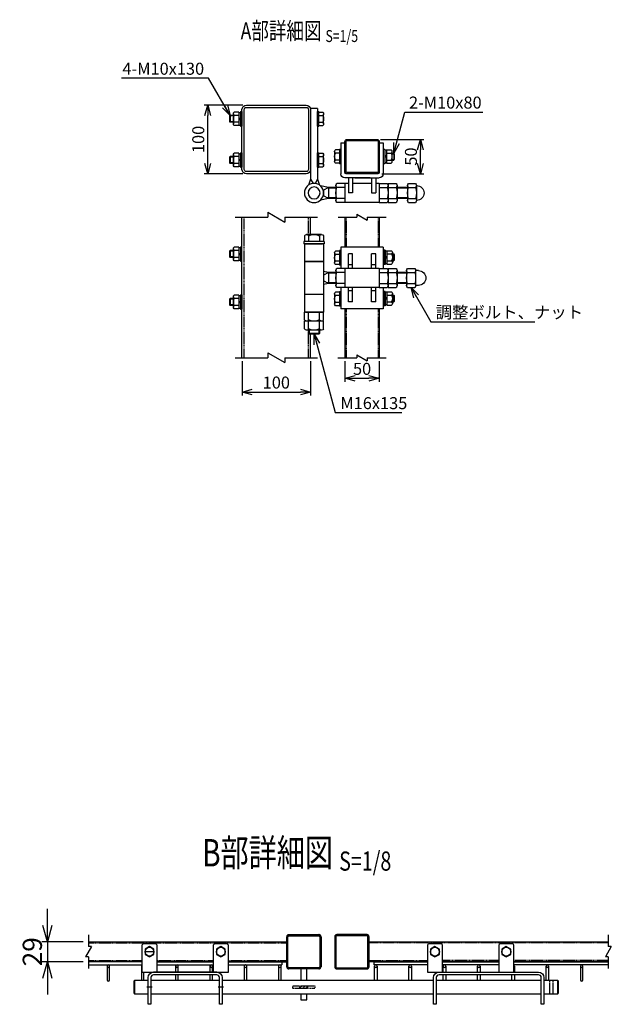
# Model space of a CAD drawing. Units: millimetres. Extents: x -604 to 8655, y 196 to 4813.
# Drawn here: x 7629 to 8492, y 2612 to 4047 of the extents above; entities that cross this region are included whole.
import ezdxf
from ezdxf.enums import TextEntityAlignment as Align

# ---------------------------------------------------------------- set-up
doc = ezdxf.new("R2010")
doc.units = ezdxf.units.MM
doc.header["$LTSCALE"] = 0.2
for name, pattern in [('CENTER2', [28.575, 19.05, -3.175, 3.175, -3.175]), ('DASHED2', [9.525, 6.35, -3.175]), ('PHANTOM', [63.5, 31.75, -6.35, 6.35, -6.35, 6.35, -6.35])]:
    doc.linetypes.add(name, pattern=pattern)
for name, color, linetype in [('CENTER', 6, 'CENTER2'), ('DASH', 30, 'DASHED2'), ('L', 7, 'Continuous'), ('M', 82, 'Continuous'), ('PHAN', 52, 'PHANTOM'), ('TEXT', 150, 'Continuous')]:
    doc.layers.add(name, color=color, linetype=linetype)
doc.styles.add('NCE', font='romans.shx', dxfattribs={"width": 0.8, "bigfont": 'extfont.shx'})
doc.styles.get("Standard").update_dxf_attribs({"font": 'romans.shx', "width": 0.8, "bigfont": 'extfont.shx'})
doc.dimstyles.new('NCE_5', dxfattribs={"dimscale": 5, "dimtxt": 3.5, "dimasz": 3, "dimexe": 1, "dimexo": 1, "dimgap": 1, "dimtad": 1, "dimdsep": 46, "dimtxsty": 'NCE', "dimblk": 'OPEN30', "dimcen": 0, "dimclrd": 7, "dimclre": 7, "dimclrt": 256, "dimaunit": 1, "dimadec": 1, "dimazin": 0, "dimtfac": 1, "dimtix": 1, "dimtmove": 2, "dimatfit": 2, "dimldrblk": 'OPEN30', "dimfxl": 0, "dimtolj": 1, "dimtzin": 0, "dimarcsym": 0})
doc.dimstyles.new('NCE_8', dxfattribs={"dimscale": 8, "dimtxt": 3.5, "dimasz": 3, "dimexe": 1, "dimexo": 1, "dimgap": 1, "dimtad": 1, "dimdsep": 46, "dimtxsty": 'NCE', "dimblk": 'OPEN30', "dimcen": 0, "dimclrd": 7, "dimclre": 7, "dimclrt": 256, "dimaunit": 1, "dimadec": 1, "dimazin": 0, "dimtfac": 1, "dimtix": 1, "dimtmove": 2, "dimatfit": 2, "dimldrblk": 'OPEN30', "dimfxl": 0, "dimtolj": 1, "dimtzin": 0, "dimarcsym": 0})

# ---------------------------------------------------------------- blocks, each defined once
blk = doc.blocks.new('Title & Scale')
at = {"layer": 'TEXT', "width": 0.75}
blk.add_attdef('図面名', text='', height=5, dxfattribs=at).set_placement((0, 0), align=Align.BOTTOM_RIGHT)
blk.add_attdef('縮尺', text='', height=3.5, dxfattribs=at).set_placement((0, -0.3), align=Align.BOTTOM_LEFT)
blk = doc.blocks.new('調整丁番50x50+100x100正面')
at = {"layer": 'M'}
for p, q in [((-27.9, 61.5), (-27.9, 53.2)), ((-24.9, 63.2), (-3.1, 63.2)), ((-22, 61.5), (-22, 53.2)), ((-6, 61.5), (-6, 53.2)), ((-0.2, 61.5), (-0.2, 53.2)), ((-115, 45), (-53, 45)), ((-115, 45), (-115, 13.8)), ((-53, 45), (-53, 13.8)), ((-29, 53.2), (-29, 50)), ((-29, 53.2), (1, 53.2)), ((-29, 50), (1, 50)), ((-28, 50), (-28, -50)), ((-1.5, 50), (-26.5, 50)), ((0, 50), (0, -50)), ((1, 53.2), (1, 50)), ((91, 24.5), (91, 45.5)), ((93, 45.5), (91, 45.5)), ((93, 45.5), (93, 24.5)), ((95.5, 44.2), (93, 44.2)), ((95.5, 44.8), (102.4, 44.8)), ((95.5, 44.8), (95.5, 25.2)), ((95.5, 44.2), (95.5, 25.8)), ((-131, 34.3), (-130.3, 35)), ((-128.2, 34.3), (-131, 34.3)), ((-131, 34.3), (-131, 25.8)), ((-128.2, 35), (-130.3, 35)), ((-130.3, 35), (-130.3, 25)), ((-128.2, 37.4), (-128.2, 22.6)), ((-120.2, 39.8), (-127.1, 39.8)), ((-120.2, 35), (-127.1, 35)), ((-120.2, 39.8), (-120.2, 20.2)), ((-120.2, 39.2), (-117.7, 39.2)), ((-120.2, 39.2), (-120.2, 20.8)), ((-120.2, 30), (-117.7, 31.4)), ((-120.2, 28.6), (-117.7, 30)), ((-117.7, 40.5), (-115.7, 40.5)), ((-117.7, 40.5), (-117.7, 19.5)), ((-115.7, 40.5), (-115.7, 19.5)), ((-104, 35), (-98, 35)), ((-104, 14), (-104, 35)), ((-98, 14), (-98, 35)), ((-70, 35), (-64, 35)), ((-70, 14), (-70, 35)), ((-64, 14), (-64, 35)), ((-53, 39.9), (-51, 39.9)), ((-53, 39.9), (-53, 18.9)), ((-51, 39.9), (-51, 18.9)), ((-51, 39.2), (-45.1, 39.2)), ((-51, 34.4), (-45.1, 34.4)), ((-44, 36.8), (-44, 22)), ((95.5, 35), (93, 36.4)), ((95.5, 33.6), (93, 35)), ((95.5, 40), (102.4, 40)), ((95.5, 30), (102.4, 30)), ((103.5, 42.4), (103.5, 27.6)), ((103.5, 40), (108.2, 40)), ((103.5, 39.2), (109, 39.2)), ((103.5, 30.7), (109, 30.7)), ((103.5, 30), (108.2, 30)), ((108.2, 40), (109, 39.2)), ((108.2, 40), (108.2, 30)), ((108.2, 30), (109, 30.7)), ((109, 39.2), (109, 30.7)), ((-128.2, 25.8), (-131, 25.8)), ((-131, 25.8), (-130.3, 25)), ((-128.2, 25), (-130.3, 25)), ((-120.2, 25), (-127.1, 25)), ((-120.2, 20.2), (-127.1, 20.2)), ((-120.2, 20.8), (-117.7, 20.8)), ((-117.7, 19.5), (-115.7, 19.5)), ((-104, 19), (-98, 19)), ((-70, 19), (-64, 19)), ((-53, 18.9), (-51, 18.9)), ((-51, 24.4), (-45.1, 24.4)), ((-51, 19.6), (-45.1, 19.6)), ((-28, 24), (0, 24)), ((-28, 23.5), (0, 23.5)), ((93, 24.5), (91, 24.5)), ((95.5, 25.8), (93, 25.8)), ((95.5, 25.2), (102.4, 25.2)), ((-166.2, 10.8), (-162, 10.8)), ((-162, 10.9), (-162, -10.9)), ((-150.3, 13.8), (-160.7, 13.8)), ((-150.3, 8), (-160.7, 8)), ((-149, 10.9), (-149, -10.9)), ((-149, 8), (-135, 8)), ((-149, 7), (-135, 7)), ((-135, 10.9), (-135, -10.9)), ((-122, 13.8), (-133.7, 13.8)), ((-122, 8), (-133.7, 8)), ((-122, 13.8), (-122, -13.9)), ((-109, 13.8), (-120.7, 13.8)), ((-109, 8), (-120.7, 8)), ((-109, 14), (-109, -14)), ((-109, 14), (-59, 14)), ((-59, 14), (-59, -14)), ((-59, 13.8), (-47.3, 13.8)), ((-59, 8), (-47.3, 8)), ((-46, 10.9), (-46, -10.9)), ((-46, 8), (-34.9, 8)), ((-46, 7), (-33.2, 7)), ((-34.9, 8), (-28, 9.5)), ((-34.9, 8), (-28, 4)), ((-34.9, 8), (-34.9, -8)), ((-28, 4), (-28, -4)), ((-166.2, -10.8), (-162, -10.8)), ((-150.3, -8), (-160.7, -8)), ((-150.3, -13.9), (-160.7, -13.9)), ((-149, -7), (-135, -7)), ((-149, -8), (-135, -8)), ((-122, -8), (-133.7, -8)), ((-122, -13.9), (-133.7, -13.9)), ((-109, -8), (-120.7, -8)), ((-109, -13.9), (-120.7, -13.9)), ((-115, -13.9), (-115, -45)), ((-109, -14), (-59, -14)), ((-104, -35), (-104, -14)), ((-98, -35), (-98, -14)), ((-70, -35), (-70, -14)), ((-64, -35), (-64, -14)), ((-59, -8), (-47.3, -8)), ((-59, -13.9), (-47.3, -13.9)), ((-53, -13.9), (-53, -45)), ((-46, -7), (-33.2, -7)), ((-46, -8), (-34.9, -8)), ((-34.9, -8), (-28, -4)), ((-34.9, -8), (-28, -9.5)), ((-131, -25.7), (-130.3, -25)), ((-128.2, -25.7), (-131, -25.7)), ((-131, -25.7), (-131, -34.2)), ((-128.2, -25), (-130.3, -25)), ((-130.3, -25), (-130.3, -35)), ((-128.2, -22.6), (-128.2, -37.4)), ((-120.2, -20.2), (-127.1, -20.2)), ((-120.2, -25), (-127.1, -25)), ((-120.2, -20.2), (-120.2, -39.8)), ((-120.2, -20.8), (-117.7, -20.8)), ((-120.2, -20.8), (-120.2, -39.2)), ((-120.2, -30), (-117.7, -28.6)), ((-117.7, -19.5), (-115.7, -19.5)), ((-117.7, -19.5), (-117.7, -40.5)), ((-115.7, -19.5), (-115.7, -40.5)), ((-104, -19), (-98, -19)), ((-70, -19), (-64, -19)), ((-53, -20.1), (-51, -20.1)), ((-53, -20.1), (-53, -41.1)), ((-51, -20.1), (-51, -41.1)), ((-51, -20.8), (-45.1, -20.8)), ((-51, -25.6), (-45.1, -25.6)), ((-44, -23.2), (-44, -38)), ((-28, -24), (0, -24)), ((91, -24.5), (91, -45.5)), ((93, -24.5), (91, -24.5)), ((93, -24.5), (93, -45.5)), ((95.5, -25.8), (93, -25.8)), ((95.5, -25.2), (102.4, -25.2)), ((95.5, -25.2), (95.5, -44.8)), ((95.5, -25.8), (95.5, -44.2)), ((103.5, -27.6), (103.5, -42.4)), ((-128.2, -34.2), (-131, -34.2)), ((-130.3, -35), (-131, -34.2)), ((-128.2, -35), (-130.3, -35)), ((-120.2, -35), (-127.1, -35)), ((-120.2, -39.8), (-127.1, -39.8)), ((-120.2, -31.4), (-117.7, -30)), ((-120.2, -39.2), (-117.7, -39.2)), ((-117.7, -40.5), (-115.7, -40.5)), ((-104, -35), (-98, -35)), ((-70, -35), (-64, -35)), ((-53, -41.1), (-51, -41.1)), ((-51, -35.6), (-45.1, -35.6)), ((-51, -40.4), (-45.1, -40.4)), ((95.5, -35), (93, -33.6)), ((95.5, -36.4), (93, -35)), ((95.5, -30), (102.4, -30)), ((95.5, -40), (102.4, -40)), ((103.5, -30), (108.2, -30)), ((103.5, -30.8), (109, -30.8)), ((103.5, -39.3), (109, -39.3)), ((103.5, -40), (108.2, -40)), ((108.2, -30), (109, -30.8)), ((108.2, -30), (108.2, -40)), ((108.2, -40), (109, -39.3)), ((109, -30.8), (109, -39.3)), ((-115, -45), (-53, -45)), ((-27.9, -61.3), (-27.9, -50)), ((-27.9, -50), (-0.2, -50)), ((-1.5, -50), (-26.5, -50)), ((-22, -61.3), (-22, -50)), ((-6, -61.3), (-6, -50)), ((-0.2, -61.3), (-0.2, -50)), ((93, -45.5), (91, -45.5)), ((95.5, -44.2), (93, -44.2)), ((95.5, -44.8), (102.4, -44.8)), ((-27.9, -74.3), (-27.9, -63)), ((-27.9, -63), (-0.2, -63)), ((-24.9, -63), (-3.1, -63)), ((-22, -74.3), (-22, -63)), ((-6, -74.3), (-6, -63)), ((-0.2, -74.3), (-0.2, -63)), ((-24.9, -76), (-3.1, -76)), ((-22, -76), (-22, -80.8)), ((-22, -80.8), (-21, -81.8)), ((-22, -80.8), (-6, -80.8)), ((-21, -76), (-21, -81.8)), ((-21, -81.8), (-7, -81.8)), ((-7, -76), (-7, -81.8)), ((-6, -80.8), (-7, -81.8)), ((-6, -76), (-6, -80.8))]:
    blk.add_line(p, q, dxfattribs=at)
for centre, radius, start, end in [((-24.9, 59.9), 3.34, 28.9574, 151.0426), ((-14, 43.8), 19.4, 65.6717, 114.3283), ((-3.1, 59.9), 3.34, 28.9574, 151.0426), ((100.3, 42.4), 3.21, 311.5525, 48.4475), ((-125, 37.4), 3.21, 131.5525, 228.4475), ((-116.1, 30), 12.1, 155.6271, 204.3729), ((-47.2, 36.8), 3.21, 311.5525, 48.4475), ((-56.1, 29.4), 12.1, 335.6271, 24.3729), ((91.4, 35), 12.1, 335.6271, 24.3729), ((100.3, 27.6), 3.21, 311.5525, 48.4475), ((-125, 22.6), 3.21, 131.5525, 228.4475), ((-47.2, 22), 3.21, 311.5525, 48.4475), ((-166.2, 0), 10.8, 90, 270), ((-158, 10.9), 4.03, 133.4907, 226.5093), ((-135.9, 0), 26.1, 162.1414, 197.8586), ((-153, 10.9), 4.03, 313.4907, 46.5093), ((-175.1, 0), 26.1, 342.1414, 17.8586), ((-131, 10.9), 4.03, 133.4907, 226.5093), ((-108.9, 0), 26.1, 162.1414, 197.8586), ((-118, 10.9), 4.03, 133.4907, 226.5093), ((-95.9, 0), 26.1, 162.1414, 197.8586), ((-50, 10.9), 4.03, 313.4907, 46.5093), ((-72.1, 0), 26.1, 342.1414, 17.8586), ((-158, -10.9), 4.03, 133.4907, 226.5093), ((-153, -10.9), 4.03, 313.4907, 46.5093), ((-131, -10.9), 4.03, 133.4907, 226.5093), ((-118, -10.9), 4.03, 133.4907, 226.5093), ((-50, -10.9), 4.03, 313.4907, 46.5093), ((-125, -22.6), 3.21, 131.5525, 228.4475), ((-116.1, -30), 12.1, 155.6271, 204.3729), ((-47.2, -23.2), 3.21, 311.5525, 48.4475), ((-56.1, -30.6), 12.1, 335.6271, 24.3729), ((100.3, -27.6), 3.21, 311.5525, 48.4475), ((-125, -37.4), 3.21, 131.5525, 228.4475), ((-47.2, -38), 3.21, 311.5525, 48.4475), ((91.4, -35), 12.1, 335.6271, 24.3729), ((100.3, -42.4), 3.21, 311.5525, 48.4475), ((-24.9, -59.7), 3.34, 208.9574, 331.0426), ((-14, -43.6), 19.4, 245.6717, 294.3283), ((-3.1, -59.7), 3.34, 208.9574, 331.0426), ((-24.9, -72.7), 3.34, 208.9574, 331.0426), ((-14, -56.6), 19.4, 245.6717, 294.3283), ((-3.1, -72.7), 3.34, 208.9574, 331.0426)]:
    blk.add_arc(centre, radius, start, end, dxfattribs=at)
blk = doc.blocks.new('調整丁番50x50+100x100上面')
at = {"layer": 'M'}
for p, q in [((-14, 100.6), (-14, 115.4)), ((-7, 117.8), (-12.9, 117.8)), ((-5, 118.5), (-7, 118.5)), ((-7, 97.5), (-7, 118.5)), ((-5, 123), (5, 123)), ((-5, 123), (-5, 20)), ((-5, 97.5), (-5, 118.5)), ((5, 123), (5, 20)), ((107, 118.5), (105, 118.5)), ((105, 118.5), (105, 97.5)), ((107, 118.5), (107, 97.5)), ((109.5, 117.2), (107, 117.2)), ((109.5, 117.8), (116.4, 117.8)), ((109.5, 117.8), (109.5, 98.2)), ((109.5, 117.2), (109.5, 98.8)), ((117.5, 115.4), (117.5, 100.6)), ((-7, 113), (-12.9, 113)), ((-7, 103), (-12.9, 103)), ((109.5, 108), (107, 109.4)), ((109.5, 106.6), (107, 108)), ((109.5, 113), (116.4, 113)), ((109.5, 103), (116.4, 103)), ((117.5, 113), (122.2, 113)), ((117.5, 112.2), (123, 112.2)), ((117.5, 103.7), (123, 103.7)), ((117.5, 103), (122.2, 103)), ((122.2, 113), (123, 112.2)), ((122.2, 113), (122.2, 103)), ((122.2, 103), (123, 103.7)), ((123, 112.2), (123, 103.7)), ((-7, 98.2), (-12.9, 98.2)), ((-5, 97.5), (-7, 97.5)), ((107, 97.5), (105, 97.5)), ((109.5, 98.8), (107, 98.8)), ((109.5, 98.2), (116.4, 98.2)), ((-101, 73), (-101, 28)), ((-95, 73), (-101, 73)), ((-95, 73), (-95, 30)), ((-45, 73), (-45, 30)), ((-39, 73), (-45, 73)), ((-39, 73), (-39, 28)), ((-117, 57.2), (-116.3, 58)), ((-116.3, 58), (-116.3, 48)), ((-113.5, 58), (-116.3, 58)), ((-113.5, 60.4), (-113.5, 45.6)), ((-105.5, 62.8), (-112.4, 62.8)), ((-105.5, 58), (-112.4, 58)), ((-105.5, 62.8), (-105.5, 43.2)), ((-105.5, 62.2), (-103, 62.2)), ((-105.5, 62.2), (-105.5, 43.8)), ((-103, 63.5), (-101, 63.5)), ((-103, 63.5), (-103, 42.5)), ((-101, 63.5), (-101, 42.5)), ((-39, 63.5), (-37, 63.5)), ((-39, 63.5), (-39, 42.5)), ((-37, 63.5), (-37, 42.5)), ((-37, 62.8), (-31.1, 62.8)), ((-37, 58), (-31.1, 58)), ((-30, 60.4), (-30, 45.6)), ((-7, 57.8), (-12.9, 57.8)), ((-5, 58.5), (-7, 58.5)), ((-7, 37.5), (-7, 58.5)), ((-5, 37.5), (-5, 58.5)), ((107, 58.5), (105, 58.5)), ((105, 58.5), (105, 37.5)), ((107, 58.5), (107, 37.5)), ((109.5, 57.8), (116.4, 57.8)), ((109.5, 57.8), (109.5, 38.2)), ((-113.5, 57.2), (-117, 57.2)), ((-117, 57.2), (-117, 48.7)), ((-113.5, 48.7), (-117, 48.7)), ((-117, 48.7), (-116.3, 48)), ((-113.5, 48), (-116.3, 48)), ((-105.5, 48), (-112.4, 48)), ((-105.5, 43.2), (-112.4, 43.2)), ((-105.5, 53), (-103, 54.4)), ((-105.5, 51.6), (-103, 53)), ((-105.5, 43.8), (-103, 43.8)), ((-37, 48), (-31.1, 48)), ((-37, 43.2), (-31.1, 43.2)), ((-14, 40.6), (-14, 55.4)), ((-7, 53), (-12.9, 53)), ((109.5, 57.2), (107, 57.2)), ((109.5, 48), (107, 49.4)), ((109.5, 46.6), (107, 48)), ((109.5, 57.2), (109.5, 38.8)), ((109.5, 53), (116.4, 53)), ((117.5, 55.4), (117.5, 40.6)), ((117.5, 53), (122.2, 53)), ((117.5, 52.2), (123, 52.2)), ((117.5, 43.7), (123, 43.7)), ((122.2, 53), (123, 52.2)), ((122.2, 53), (122.2, 43)), ((122.2, 43), (123, 43.7)), ((123, 52.2), (123, 43.7)), ((-103, 42.5), (-101, 42.5)), ((-39, 42.5), (-37, 42.5)), ((-7, 43), (-12.9, 43)), ((-7, 38.2), (-12.9, 38.2)), ((-5, 37.5), (-7, 37.5)), ((107, 37.5), (105, 37.5)), ((109.5, 38.8), (107, 38.8)), ((109.5, 43), (116.4, 43)), ((109.5, 38.2), (116.4, 38.2)), ((117.5, 43), (122.2, 43)), ((-59.5, 22), (-95, 22)), ((-93, 28), (-47, 28)), ((-90, 22), (-90, 0)), ((-84, 22), (-84, 0)), ((-82, 22), (-45, 22)), ((-56, 22), (-56, 0)), ((-50, 22), (-50, 0)), ((-5, 20), (-8, 11.5)), ((-5, 20), (-1.5, 14)), ((5, 20), (1.5, 14)), ((5, 20), (8, 11.5)), ((-149.6, 10.8), (-149.3, 10.8)), ((-149.3, 10.9), (-149.3, -10.9)), ((-137.6, 13.8), (-148.1, 13.8)), ((-137.6, 8), (-148.1, 8)), ((-136.3, 10.9), (-136.3, -10.9)), ((-136.3, 8), (-121, 8)), ((-136.3, 7), (-121, 7)), ((-121, 10.9), (-121, -10.9)), ((-108, 13.8), (-119.7, 13.8)), ((-108, 8), (-119.7, 8)), ((-108, 13.8), (-108, -13.9)), ((-95, 13.8), (-106.7, 13.8)), ((-95, 8), (-106.7, 8)), ((-95, 14), (-95, -14)), ((-95, 14), (-90, 14)), ((-84, 14), (-56, 14)), ((-50, 14), (-45, 14)), ((-45, 14), (-45, -14)), ((-45, 13.8), (-33.3, 13.8)), ((-45, 8), (-33.3, 8)), ((-32, 10.9), (-32, -10.9)), ((-32, 8), (-20.9, 8)), ((-32, 7), (-19.2, 7)), ((-20.9, 8), (-9.2, 10.5)), ((-20.9, 8), (-14, 4)), ((-20.9, 8), (-20.9, -8)), ((-14, 4), (-14, -4)), ((-1.5, 14), (1.5, 14)), ((-149.6, -10.8), (-149.3, -10.8)), ((-137.6, -8), (-148.1, -8)), ((-137.6, -13.9), (-148.1, -13.9)), ((-136.3, -7), (-121, -7)), ((-136.3, -8), (-121, -8)), ((-108, -8), (-119.7, -8)), ((-108, -13.9), (-119.7, -13.9)), ((-95, -8), (-106.7, -8)), ((-95, -13.9), (-106.7, -13.9)), ((-95, -14), (-45, -14)), ((-84, 0), (-90, 0)), ((-56, 0), (-50, 0)), ((-45, -8), (-33.3, -8)), ((-45, -13.9), (-33.3, -13.9)), ((-32, -7), (-19.2, -7)), ((-32, -8), (-20.9, -8)), ((-20.9, -8), (-14, -4)), ((-20.9, -8), (-9.2, -10.5))]:
    blk.add_line(p, q, dxfattribs=at)
for radius in [14, 8.75]:
    blk.add_circle((0, 0), radius, dxfattribs=at)
for centre, radius, start, end in [((-10.8, 115.4), 3.21, 131.5525, 228.4475), ((114.3, 115.4), 3.21, 311.5525, 48.4475), ((-1.9, 108), 12.1, 155.6271, 204.3729), ((-10.8, 100.6), 3.21, 131.5525, 228.4475), ((105.4, 108), 12.1, 335.6271, 24.3729), ((114.3, 100.6), 3.21, 311.5525, 48.4475), ((-110.3, 60.4), 3.21, 131.5525, 228.4475), ((-101.4, 53), 12.1, 155.6271, 204.3729), ((-33.2, 60.4), 3.21, 311.5525, 48.4475), ((-42.1, 53), 12.1, 335.6271, 24.3729), ((-10.8, 55.4), 3.21, 131.5525, 228.4475), ((114.3, 55.4), 3.21, 311.5525, 48.4475), ((-110.3, 45.6), 3.21, 131.5525, 228.4475), ((-33.2, 45.6), 3.21, 311.5525, 48.4475), ((-1.9, 48), 12.1, 155.6271, 204.3729), ((105.4, 48), 12.1, 335.6271, 24.3729), ((-93, 30), 2, 180, 270), ((-47, 30), 2, 270, 0), ((-10.8, 40.6), 3.21, 131.5525, 228.4475), ((114.3, 40.6), 3.21, 311.5525, 48.4475), ((-95, 28), 6, 180, 270), ((-45, 28), 6, 270, 0), ((-149.6, 0), 10.8, 90, 270), ((-145.3, 10.9), 4.03, 133.4907, 226.5093), ((-123.2, 0), 26.1, 162.1414, 197.8586), ((-140.3, 10.9), 4.03, 313.4907, 46.5093), ((-162.4, 0), 26.1, 342.1414, 17.8586), ((-117, 10.9), 4.03, 133.4907, 226.5093), ((-94.9, 0), 26.1, 162.1414, 197.8586), ((-104, 10.9), 4.03, 133.4907, 226.5093), ((-81.9, 0), 26.1, 162.1414, 197.8586), ((-36, 10.9), 4.03, 313.4907, 46.5093), ((-58.1, 0), 26.1, 342.1414, 17.8586), ((-145.3, -10.9), 4.03, 133.4907, 226.5093), ((-140.3, -10.9), 4.03, 313.4907, 46.5093), ((-117, -10.9), 4.03, 133.4907, 226.5093), ((-104, -10.9), 4.03, 133.4907, 226.5093), ((-36, -10.9), 4.03, 313.4907, 46.5093)]:
    blk.add_arc(centre, radius, start, end, dxfattribs=at)
blk = doc.blocks.new('Break')
for p, q in [((-1.44, -2.5), (1.44, 2.5)), ((0, 2.5), (1.44, 2.5)), ((-1.44, -2.5), (0, -2.5))]:
    blk.add_line(p, q)
blk = doc.blocks.new('_OPEN30')
at = {"color": 0, "linetype": 'ByBlock'}
for p, q in [((-1, 0.268), (0, 0)), ((0, 0), (-1, -0.268)), ((0, 0), (-1, 0))]:
    blk.add_line(p, q, dxfattribs=at)
blk = doc.blocks.new('*D14')
at = {"layer": 'TEXT', "color": 7, "lineweight": -2}
for p, q in [((7954.8, 3922.7), (7898.4, 3922.7)), ((7903.4, 3837.7), (7903.4, 3907.7)), ((7954.8, 3822.7), (7898.4, 3822.7))]:
    blk.add_line(p, q, dxfattribs=at)
at = {"layer": 'TEXT', "color": 7, "lineweight": -2, "xscale": 15, "yscale": 15, "zscale": 15}
for p, rotation in [((7903.4, 3922.7), 90), ((7903.4, 3822.7), 270)]:
    blk.add_blockref('_OPEN30', p, dxfattribs=dict(at, rotation=rotation))
at = {"layer": 'TEXT', "insert": (7889.6, 3872.7), "char_height": 17.5, "attachment_point": 5, "rotation": 90, "style": 'NCE'}
blk.add_mtext('\\A1;100', dxfattribs=at)
blk = doc.blocks.new('*D15')
at = {"layer": 'TEXT', "color": 7, "lineweight": -2}
for p, q in [((8155.2, 3872.7), (8218.4, 3872.7)), ((8213.4, 3837.7), (8213.4, 3857.7)), ((8157.1, 3822.7), (8218.4, 3822.7))]:
    blk.add_line(p, q, dxfattribs=at)
at = {"layer": 'TEXT', "color": 7, "lineweight": -2, "xscale": 15, "yscale": 15, "zscale": 15}
for p, rotation in [((8213.4, 3872.7), 90), ((8213.4, 3822.7), 270)]:
    blk.add_blockref('_OPEN30', p, dxfattribs=dict(at, rotation=rotation))
at = {"layer": 'TEXT', "insert": (8199.6, 3847.7), "char_height": 17.5, "attachment_point": 5, "rotation": 90, "style": 'NCE'}
blk.add_mtext('\\A1;50', dxfattribs=at)
blk = doc.blocks.new('*D16')
at = {"layer": 'TEXT', "color": 7, "lineweight": -2}
for p, q in [((7953.4, 3549.4), (7953.4, 3499.4)), ((8053.4, 3549.4), (8053.4, 3499.4)), ((7968.4, 3504.4), (8038.4, 3504.4))]:
    blk.add_line(p, q, dxfattribs=at)
at = {"layer": 'TEXT', "color": 7, "lineweight": -2, "xscale": 15, "yscale": 15, "zscale": 15, "rotation": 180}
blk.add_blockref('_OPEN30', (7953.4, 3504.4), dxfattribs=at)
at = {"layer": 'TEXT', "color": 7, "lineweight": -2, "xscale": 15, "yscale": 15, "zscale": 15}
blk.add_blockref('_OPEN30', (8053.4, 3504.4), dxfattribs=at)
at = {"layer": 'TEXT', "insert": (8003.4, 3518.2), "char_height": 17.5, "attachment_point": 5, "style": 'NCE'}
blk.add_mtext('\\A1;100', dxfattribs=at)
blk = doc.blocks.new('*D17')
at = {"layer": 'TEXT', "color": 7, "lineweight": -2}
for p, q in [((8103.4, 3549.4), (8103.4, 3519.4)), ((8153.4, 3549.4), (8153.4, 3519.4)), ((8118.4, 3524.4), (8138.4, 3524.4))]:
    blk.add_line(p, q, dxfattribs=at)
at = {"layer": 'TEXT', "color": 7, "lineweight": -2, "xscale": 15, "yscale": 15, "zscale": 15, "rotation": 180}
blk.add_blockref('_OPEN30', (8103.4, 3524.4), dxfattribs=at)
at = {"layer": 'TEXT', "color": 7, "lineweight": -2, "xscale": 15, "yscale": 15, "zscale": 15}
blk.add_blockref('_OPEN30', (8153.4, 3524.4), dxfattribs=at)
at = {"layer": 'TEXT', "insert": (8128.4, 3538.2), "char_height": 17.5, "attachment_point": 5, "style": 'NCE'}
blk.add_mtext('\\A1;50', dxfattribs=at)
blk = doc.blocks.new('*D26')
at = {"layer": 'TEXT', "color": 7, "lineweight": -2}
for p, q in [((7669.7, 2726.8), (7669.7, 2750.8)), ((7721.7, 2702.8), (7661.7, 2702.8)), ((7669.7, 2702.8), (7669.7, 2673.8)), ((7721.7, 2673.8), (7661.7, 2673.8)), ((7669.7, 2649.8), (7669.7, 2625.8))]:
    blk.add_line(p, q, dxfattribs=at)
at = {"layer": 'TEXT', "color": 7, "lineweight": -2, "xscale": 24, "yscale": 24, "zscale": 24}
for p, rotation in [((7669.7, 2702.8), 270), ((7669.7, 2673.8), 90)]:
    blk.add_blockref('_OPEN30', p, dxfattribs=dict(at, rotation=rotation))
at = {"layer": 'TEXT', "insert": (7647.7, 2688.3), "char_height": 28, "attachment_point": 5, "rotation": 90, "style": 'NCE'}
blk.add_mtext('\\A1;29', dxfattribs=at)

msp = doc.modelspace()

# ---------------------------------------------------------------- linework, layer by layer
at = {"layer": 'CENTER', "ltscale": 10}
for p, q in [((7825.512, 2688.311), (7811.512, 2688.311)), ((7822.512, 2636.711), (7814.512, 2636.711)), ((7926.512, 2636.711), (7918.512, 2636.711))]:
    msp.add_line(p, q, dxfattribs=at)
at = {"layer": 'DASH'}
for p, q in [((7956.551, 3554.437), (7956.551, 3759.437)), ((8050.151, 3733.903), (8050.151, 3759.437)), ((8104.951, 3759.437), (8104.951, 3715.703)), ((8151.751, 3759.437), (8151.751, 3715.703)), ((8104.951, 3625.703), (8104.951, 3554.437)), ((8151.751, 3625.703), (8151.751, 3554.437)), ((8050.151, 3554.437), (8050.151, 3594.703)), ((7729.69, 2701.211), (8018.512, 2701.211)), ((8487.334, 2701.211), (8138.512, 2701.211)), ((7729.69, 2675.411), (7807.512, 2675.411)), ((7829.512, 2675.411), (7911.512, 2675.411)), ((7933.512, 2675.411), (8018.512, 2675.411)), ((8138.512, 2675.411), (8223.512, 2675.411)), ((8327.512, 2675.411), (8245.512, 2675.411)), ((8487.334, 2675.411), (8349.512, 2675.411)), ((8402.012, 2627.211), (8402.012, 2646.211)), ((8407.012, 2627.211), (8407.012, 2646.211)), ((8027.512, 2634.711), (8027.512, 2638.711)), ((8027.512, 2638.711), (8059.512, 2638.711)), ((8059.512, 2634.711), (8027.512, 2634.711)), ((8037.512, 2635.202), (8041.022, 2638.711)), ((8037.512, 2634.711), (8037.512, 2638.711)), ((8041.512, 2634.711), (8043.512, 2636.711)), ((8043.512, 2636.711), (8045.512, 2638.711)), ((8046.002, 2634.711), (8049.512, 2638.221)), ((8049.512, 2634.711), (8049.512, 2638.711)), ((8059.512, 2638.711), (8059.512, 2634.711))]:
    msp.add_line(p, q, dxfattribs=at)
at = {"layer": 'L'}
for p, q in [((7943.351, 3759.437), (7990.851, 3759.437)), ((8015.851, 3759.437), (8063.351, 3759.437)), ((8093.351, 3759.437), (8120.851, 3759.437)), ((8135.851, 3759.437), (8163.351, 3759.437)), ((7943.351, 3554.437), (7990.851, 3554.437)), ((8015.851, 3554.437), (8063.351, 3554.437)), ((8092.851, 3554.437), (8120.851, 3554.437)), ((8135.851, 3554.437), (8163.351, 3554.437)), ((7729.69, 2712.811), (7729.69, 2695.811)), ((8487.334, 2712.811), (8487.334, 2695.811)), ((7729.69, 2680.811), (7729.69, 2663.811)), ((8487.334, 2680.811), (8487.334, 2663.811))]:
    msp.add_line(p, q, dxfattribs=at)
at = {"layer": 'M'}
for p, q in [((7953.351, 3554.437), (7953.351, 3759.437)), ((8053.351, 3733.903), (8053.351, 3759.437)), ((8103.351, 3759.437), (8103.351, 3715.703)), ((8153.351, 3759.437), (8153.351, 3715.703)), ((8103.351, 3625.703), (8103.351, 3554.437)), ((8153.351, 3625.703), (8153.351, 3554.437)), ((8053.351, 3554.437), (8053.351, 3588.903)), ((7729.69, 2702.811), (8018.512, 2702.811)), ((8138.512, 2702.811), (8487.334, 2702.811)), ((7807.512, 2673.811), (7729.69, 2673.811)), ((7807.512, 2673.761), (7729.69, 2673.761)), ((7829.512, 2673.811), (7911.512, 2673.811)), ((7911.512, 2673.761), (7829.512, 2673.761)), ((7933.512, 2673.811), (8018.512, 2673.811)), ((8011.362, 2673.761), (7933.512, 2673.761)), ((8011.362, 2673.761), (8011.362, 2669.061)), ((8223.512, 2673.811), (8138.512, 2673.811)), ((8145.662, 2673.761), (8223.512, 2673.761)), ((8145.662, 2673.761), (8145.662, 2669.061)), ((8327.512, 2673.811), (8245.512, 2673.811)), ((8245.512, 2673.761), (8327.512, 2673.761)), ((8487.334, 2673.811), (8349.512, 2673.811)), ((8349.512, 2673.761), (8487.334, 2673.761)), ((7729.69, 2669.061), (7807.512, 2669.061)), ((7756.662, 2667.211), (7756.662, 2647.211)), ((7760.362, 2647.211), (7760.362, 2667.211)), ((7806.662, 2667.211), (7806.662, 2646.211)), ((7810.362, 2646.211), (7810.362, 2658.711)), ((7829.512, 2658.711), (7824.512, 2658.711)), ((7829.512, 2669.061), (7911.512, 2669.061)), ((7856.662, 2667.211), (7856.662, 2658.711)), ((7860.362, 2658.711), (7860.362, 2667.211)), ((7906.662, 2667.211), (7906.662, 2658.711)), ((7910.362, 2658.711), (7910.362, 2667.211)), ((7916.512, 2658.711), (7911.512, 2658.711)), ((7933.512, 2669.061), (8011.362, 2669.061)), ((7956.662, 2667.211), (7956.662, 2646.211)), ((7960.362, 2646.211), (7960.362, 2667.211)), ((8006.662, 2667.211), (8006.662, 2646.211)), ((8010.362, 2646.211), (8010.362, 2667.211)), ((8223.512, 2669.061), (8145.662, 2669.061)), ((8146.662, 2646.211), (8146.662, 2667.211)), ((8150.362, 2667.211), (8150.362, 2646.211)), ((8196.662, 2646.211), (8196.662, 2667.211)), ((8200.362, 2667.211), (8200.362, 2646.211)), ((8327.512, 2669.061), (8245.512, 2669.061)), ((8246.662, 2658.711), (8246.662, 2667.211)), ((8250.362, 2667.211), (8250.362, 2658.711)), ((8296.662, 2658.711), (8296.662, 2667.211)), ((8300.362, 2667.211), (8300.362, 2658.711)), ((8487.334, 2669.061), (8349.512, 2669.061)), ((8350.362, 2667.211), (8350.362, 2658.711)), ((8396.662, 2646.211), (8396.662, 2667.211)), ((8400.362, 2667.211), (8400.362, 2646.211)), ((8446.662, 2667.211), (8446.662, 2647.211)), ((8450.362, 2647.211), (8450.362, 2667.211)), ((7796.512, 2646.211), (7796.512, 2627.211)), ((7920.512, 2646.211), (7820.512, 2646.211)), ((7856.662, 2654.711), (7856.662, 2646.211)), ((7860.362, 2646.211), (7860.362, 2654.711)), ((7906.662, 2654.711), (7906.662, 2646.211)), ((7910.362, 2646.211), (7910.362, 2654.711)), ((8232.512, 2646.211), (7924.512, 2646.211)), ((8389.512, 2646.211), (8236.512, 2646.211)), ((8246.662, 2646.211), (8246.662, 2654.711)), ((8250.362, 2654.711), (8250.362, 2646.211)), ((8296.662, 2646.211), (8296.662, 2654.711)), ((8300.362, 2654.711), (8300.362, 2646.211)), ((8346.662, 2646.211), (8346.662, 2654.711)), ((8350.362, 2654.711), (8350.362, 2646.211)), ((8413.512, 2627.211), (8413.512, 2646.211)), ((7820.512, 2627.211), (7920.512, 2627.211)), ((7924.512, 2627.211), (8232.512, 2627.211)), ((8236.512, 2627.211), (8389.512, 2627.211))]:
    msp.add_line(p, q, dxfattribs=at)
for points in [[(8046.951, 3822.67), (7959.751, 3822.67, -0.41421356), (7953.351, 3829.07), (7953.351, 3916.27, -0.41421356), (7959.751, 3922.67), (8046.951, 3922.67, -0.41421356), (8053.351, 3916.27), (8053.351, 3829.07, -0.41421356)], [(8046.951, 3825.87), (7959.751, 3825.87, -0.41421356), (7956.551, 3829.07), (7956.551, 3916.27, -0.41421356), (7959.751, 3919.47), (8046.951, 3919.47, -0.41421356), (8050.151, 3916.27), (8050.151, 3829.07, -0.41421356)], [(8153.351, 3869.47), (8153.351, 3825.87, -0.41421356), (8150.151, 3822.67), (8106.551, 3822.67, -0.41421356), (8103.351, 3825.87), (8103.351, 3869.47, -0.41421356), (8106.551, 3872.67), (8150.151, 3872.67, -0.41421356)], [(8151.751, 3869.47), (8151.751, 3825.87, -0.41421356), (8150.151, 3824.27), (8106.551, 3824.27, -0.41421356), (8104.951, 3825.87), (8104.951, 3869.47, -0.41421356), (8106.551, 3871.07), (8150.151, 3871.07, -0.41421356)], [(8064.912, 2663.311), (8022.112, 2663.311, -0.41421356), (8020.112, 2665.311), (8020.112, 2711.311, -0.41421356), (8022.112, 2713.311), (8064.912, 2713.311, -0.41421356), (8066.912, 2711.311), (8066.912, 2665.311, -0.41421356)], [(8092.112, 2663.311), (8134.912, 2663.311, 0.41421356), (8136.912, 2665.311), (8136.912, 2711.311, 0.41421356), (8134.912, 2713.311), (8092.112, 2713.311, 0.41421356), (8090.112, 2711.311), (8090.112, 2665.311, 0.41421356)], [(7829.512, 2658.711), (7829.512, 2697.711, 0.41421356), (7827.512, 2699.711), (7809.512, 2699.711, 0.41421356), (7807.512, 2697.711), (7807.512, 2658.711)], [(7933.512, 2658.711), (7933.512, 2697.711, 0.41421356), (7931.512, 2699.711), (7913.512, 2699.711, 0.41421356), (7911.512, 2697.711), (7911.512, 2658.711)], [(8223.512, 2658.711), (8245.512, 2658.711), (8245.512, 2697.711, 0.41421356), (8243.512, 2699.711), (8225.512, 2699.711, 0.41421356), (8223.512, 2697.711)], [(8349.512, 2658.711), (8349.512, 2697.711, 0.41421356), (8347.512, 2699.711), (8329.512, 2699.711, 0.41421356), (8327.512, 2697.711), (8327.512, 2658.711)], [(7916.512, 2658.711, -0.41421356), (7924.512, 2650.711), (7924.512, 2611.711), (7920.512, 2611.711), (7920.512, 2650.711, 0.41421356), (7916.512, 2654.711), (7824.512, 2654.711, 0.41421356), (7820.512, 2650.711), (7820.512, 2611.711), (7816.512, 2611.711), (7816.512, 2650.711, -0.41421356), (7824.512, 2658.711)], [(8240.512, 2658.711), (8385.512, 2658.711, -0.41421356), (8393.512, 2650.711), (8393.512, 2611.711), (8389.512, 2611.711), (8389.512, 2650.711, 0.41421356), (8385.512, 2654.711), (8240.512, 2654.711, 0.41421356), (8236.512, 2650.711), (8236.512, 2612.12), (8232.512, 2612.12), (8232.512, 2650.711, -0.41421356), (8240.512, 2658.711)]]:
    msp.add_lwpolyline(points, format="xyb", close=True, dxfattribs=at)
for points in [[(7812.012, 2684.559), (7818.512, 2680.806), (7825.012, 2684.559), (7825.012, 2692.064), (7818.512, 2695.817), (7812.012, 2692.064)], [(7916.012, 2684.559), (7922.512, 2680.806), (7929.012, 2684.559), (7929.012, 2692.064), (7922.512, 2695.817), (7916.012, 2692.064)], [(8228.012, 2684.559), (8234.512, 2680.806), (8241.012, 2684.559), (8241.012, 2692.064), (8234.512, 2695.817), (8228.012, 2692.064)], [(8332.012, 2684.559), (8338.512, 2680.806), (8345.012, 2684.559), (8345.012, 2692.064), (8338.512, 2695.817), (8332.012, 2692.064)], [(7829.512, 2658.711), (7911.512, 2658.711)]]:
    msp.add_lwpolyline(points, close=True, dxfattribs=at)
for points in [[(8048.012, 2646.211), (8048.012, 2663.311), (8039.012, 2663.311), (8039.012, 2646.211)], [(7816.512, 2646.211), (7796.512, 2646.211), (7795.512, 2645.211), (7795.512, 2628.211), (7796.512, 2627.211), (7816.512, 2627.211)], [(8393.512, 2627.211), (8413.512, 2627.211), (8414.512, 2628.211), (8414.512, 2645.211), (8413.512, 2646.211), (8393.512, 2646.211)], [(8039.012, 2627.211), (8039.012, 2618.311), (8048.012, 2618.311), (8048.012, 2627.211)]]:
    msp.add_lwpolyline(points, dxfattribs=at)
for centre in [(7818.512, 2688.311), (7922.512, 2688.311), (8234.512, 2688.311), (8338.512, 2688.311)]:
    msp.add_circle(centre, 6.5, dxfattribs=at)
for centre, start, end in [((7758.512, 2667.211), 0, 180), ((7758.512, 2667.211), 180, 0), ((7808.512, 2667.211), 122.718758, 180), ((7808.512, 2667.211), 180, 237.281242), ((7858.512, 2667.211), 0, 180), ((7858.512, 2667.211), 180, 0), ((7908.512, 2667.211), 0, 180), ((7908.512, 2667.211), 180, 0), ((7958.512, 2667.211), 0, 180), ((7958.512, 2667.211), 180, 0), ((8008.512, 2667.211), 0, 180), ((8008.512, 2667.211), 180, 0), ((8148.512, 2667.211), 0, 180), ((8148.512, 2667.211), 180, 0), ((8198.512, 2667.211), 0, 180), ((8198.512, 2667.211), 180, 0), ((8248.512, 2667.211), 0, 180), ((8248.512, 2667.211), 180, 0), ((8298.512, 2667.211), 0, 180), ((8298.512, 2667.211), 180, 0), ((8348.512, 2667.211), 0, 57.281242), ((8348.512, 2667.211), 302.718758, 0), ((8398.512, 2667.211), 0, 180), ((8398.512, 2667.211), 180, 0), ((8448.512, 2667.211), 0, 180), ((8448.512, 2667.211), 180, 0), ((7758.512, 2647.211), 180, 0), ((8448.512, 2647.211), 180, 0)]:
    msp.add_arc(centre, 1.85, start, end, dxfattribs=at)
at = {"layer": 'PHAN', "ltscale": 20}
for points in [[(8065.312, 2663.311), (8021.712, 2663.311, -0.41421356), (8018.512, 2666.511), (8018.512, 2710.111, -0.41421356), (8021.712, 2713.311), (8065.312, 2713.311, -0.41421356), (8068.512, 2710.111), (8068.512, 2666.511, -0.41421356)], [(8091.712, 2663.311), (8135.312, 2663.311, 0.41421356), (8138.512, 2666.511), (8138.512, 2710.111, 0.41421356), (8135.312, 2713.311), (8091.712, 2713.311, 0.41421356), (8088.512, 2710.111), (8088.512, 2666.511, 0.41421356)], [(8065.312, 2664.911), (8021.712, 2664.911, -0.41421356), (8020.112, 2666.511), (8020.112, 2710.111, -0.41421356), (8021.712, 2711.711), (8065.312, 2711.711, -0.41421356), (8066.912, 2710.111), (8066.912, 2666.511, -0.41421356)], [(8091.712, 2664.911), (8135.312, 2664.911, 0.41421356), (8136.912, 2666.511), (8136.912, 2710.111, 0.41421356), (8135.312, 2711.711), (8091.712, 2711.711, 0.41421356), (8090.112, 2710.111), (8090.112, 2666.511, 0.41421356)]]:
    msp.add_lwpolyline(points, format="xyb", close=True, dxfattribs=at)

# ---------------------------------------------------------------- block references
at = {"xscale": -1}
for name, p in [('調整丁番50x50+100x100上面', (8058.351, 3794.67)), ('調整丁番50x50+100x100正面', (8044.351, 3670.703))]:
    msp.add_blockref(name, p, dxfattribs=at)
at = {"layer": 'L'}
for p, xscale, yscale, zscale, rotation in [((8003.351, 3759.437), 5, 5, 5, 270), ((8128.351, 3759.437), 3, 3, 3, 270), ((8003.351, 3554.437), 5, 5, 5, 270), ((8128.351, 3554.437), 3, 3, 3, 270), ((7729.69, 2688.311), 3, 3, 3, 180), ((8487.334, 2688.311), 3, 3, 3, 180)]:
    msp.add_blockref('Break', p, dxfattribs=dict(at, xscale=xscale, yscale=yscale, zscale=zscale, rotation=rotation))
at = {"layer": 'TEXT'}
for p, xscale, yscale, zscale, values in [((8075.024, 4010.736), 5, 5, 5, {'図面名': '%%UA部詳細図 ', '縮尺': '%%US=1/5'}), ((8095.004, 2800.167), 8, 8, 8, {'図面名': '%%UB部詳細図 ', '縮尺': '%%US=1/8'})]:
    msp.add_blockref('Title & Scale', p, dxfattribs=dict(at, xscale=xscale, yscale=yscale, zscale=zscale)).add_auto_attribs(values)

# ---------------------------------------------------------------- texts
at = {"layer": 'TEXT', "char_height": 17.5, "style": 'NCE'}
for s, insert, attachment_point in [('\\A1;4-M10x130', (7898.144, 3967.02), 9), ('\\A1;2-M10x80', (8196.826, 3917.67), 7), ('\\A1;調整ボルト、ナット', (8235.705, 3611.853), 7), ('\\A1;M16x135', (8096.77, 3479.437), 7)]:
    msp.add_mtext(s, dxfattribs=dict(at, insert=insert, attachment_point=attachment_point))

# ---------------------------------------------------------------- dimensions: what is measured, and where the dimension line sits
at = {"layer": 'TEXT'}
for base, p1, p2, dimstyle, picture, middle in [((7903.351, 3922.67), (7959.751, 3822.67), (7959.751, 3922.67), 'NCE_5', '*D14', (7889.601, 3872.67)), ((8213.351, 3872.67), (8152.101, 3822.67), (8150.151, 3872.67), 'NCE_5', '*D15', (8199.601, 3847.67)), ((7669.69, 2673.811), (7729.69, 2702.811), (7729.69, 2673.811), 'NCE_8', '*D26', (7647.69, 2688.311))]:
    dim = msp.add_linear_dim(base=base, p1=p1, p2=p2, angle=90, dimstyle=dimstyle, dxfattribs=at)
    dim.commit()
    dim.dimension.update_dxf_attribs({"geometry": picture, "text_midpoint": middle})
for base, p1, p2, picture, middle in [((8053.351, 3504.437), (7953.351, 3554.437), (8053.351, 3554.437), '*D16', (8003.351, 3518.187)), ((8153.351, 3524.437), (8103.351, 3554.437), (8153.351, 3554.437), '*D17', (8128.351, 3538.187))]:
    dim = msp.add_linear_dim(base=base, p1=p1, p2=p2, dimstyle='NCE_5', dxfattribs=at)
    dim.commit()
    dim.dimension.update_dxf_attribs({"geometry": picture, "text_midpoint": middle})

# ---------------------------------------------------------------- leaders
at = {"layer": 'TEXT', "annotation_type": 0, "has_hookline": 1}
for points, hookline_direction, text_width in [([(7936.101, 3907.67), (7904.722, 3962.02), (7903.144, 3962.02)], 1, 120.667), ([(8174.601, 3852.67), (8190.678, 3912.67), (8191.826, 3912.67)], 0, 107.333), ([(8199.851, 3656.853), (8228.719, 3606.853), (8230.705, 3606.853)], 0, 144.667), ([(8058.351, 3588.903), (8089.022, 3474.437), (8091.77, 3474.437)], 0, 89.333)]:
    msp.add_leader(points, dimstyle='NCE_5', override={"dimgap": 1, "dimtad": 1}, dxfattribs=dict(at, hookline_direction=hookline_direction, text_width=text_width))

doc.saveas('drawing.dxf')
